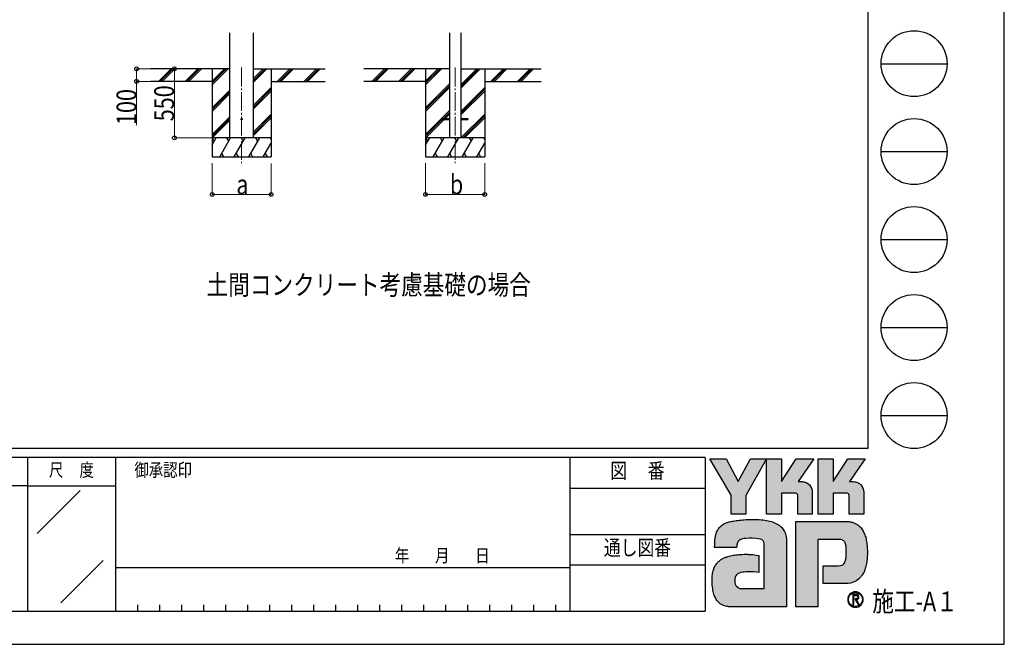
# Model space of a CAD drawing. Units: millimetres. Extents: x 0 to 29435, y 0 to 20790.
# Drawn here: x 21603 to 29435, y 0 to 4970 of the extents above; entities that cross this region are included whole.
import ezdxf
from ezdxf.enums import TextEntityAlignment as Align

# ---------------------------------------------------------------- set-up
doc = ezdxf.new("R2010")
doc.units = ezdxf.units.MM
doc.linetypes.add('YCENTER_1', pattern=[13, 10, -1, 1, -1])
for name, color, linetype, lineweight in [('USER1', 3, 'Continuous', 13), ('YKK_12', 2, 'Continuous', 13), ('YKK_13', 4, 'Continuous', 30), ('YKK_A1', 4, 'Continuous', 30), ('YKK_D', 6, 'Continuous', 13), ('YKK_ZWAK', 7, 'Continuous', 30)]:
    doc.layers.add(name, color=color, linetype=linetype, lineweight=lineweight)
doc.styles.add('text-b', font='extslim2.shx', dxfattribs={"width": 0.8, "bigfont": 'extfont2.shx'})

msp = doc.modelspace()

# ---------------------------------------------------------------- hatches: boundary and pattern name
at = {"layer": 'YKK_ZWAK', "linetype": 'ByBlock', "lineweight": -2}
h = msp.add_hatch(color=256, dxfattribs=at)
edge = h.paths.add_edge_path()
edge.add_arc((28250.94910273476, 356.4543489920574), 61.62614123377078, 44.93442000000285, 90.08535600000255)
edge.add_arc((28250.95597061996, 356.3360569453759), 61.74444374317847, 90.09156552177431, 179.923629932956)
edge.add_arc((28250.57966389267, 356.2690967755511), 61.36826368205735, 179.8606450800951, 225.1439939985764)
edge.add_arc((28250.87400220578, 356.2622768033556), 61.57140405173925, 224.9453553885787, 269.9844512830166)
edge.add_arc((28250.87022825069, 356.5662896311558), 61.87541596436207, 269.9880223087077, 314.9377721061914)
edge.add_arc((28251.28702298223, 356.166848368655), 61.2982649822482, 314.9257166602815, 360.2350799932708)
edge.add_arc((28251.43805775844, 356.6430039365006), 61.14712695202921, 359.7894949650353, 405.1328750314316)
edge.add_line((28294.57521720339, 399.9807081847345), (28294.57521336453, 399.9807060034584))
edge = h.paths.add_edge_path(flags=16)
edge.add_arc((28250.75269252112, 355.6896756766481), 54.61888236448476, 224.628219000001, 270.1097310000005, ccw=False)
edge.add_arc((28250.34532025549, 356.1846541093892), 54.68041513960407, 179.755127369646, 225.2972179378844, ccw=False)
edge.add_arc((28250.56909333369, 356.5350117092289), 54.90381277895899, 134.8007046283088, 180.1217460165476, ccw=False)
edge.add_arc((28250.72916732302, 356.8465381318049), 54.79657287640562, 89.86602478721397, 135.148996271344, ccw=False)
edge.add_arc((28250.96820569845, 356.4298833096548), 55.21318928358788, 45.03107645709707, 90.11509058956278, ccw=False)
edge.add_arc((28251.00506591402, 356.4121552207955), 55.19969526608388, 0.0064280881064178175, 45.071149570043985, ccw=False)
edge.add_arc((28250.76951667338, 356.5061426409835), 55.4353136806969, 270.09072013900766, 359.9092589945101, ccw=False)
edge.add_line((28250.857290979, 301.0708984496883), (28250.85729675145, 301.0708934794915))
edge = h.paths.add_edge_path(flags=0)
edge.add_arc((28259.02856410419, 376.2404716600486), 11.73492093996799, -1.6106014017748862, 42.86139266983258, ccw=False)
edge.add_line((28270.75884894778, 375.9106429843085), (28270.27142701295, 372.160604812613))
edge.add_line((28270.27142701295, 372.160604812613), (28268.92945696211, 369.204467065543))
edge.add_line((28268.92945696211, 369.204467065543), (28266.91471893184, 366.9520018340599))
edge.add_line((28266.91471893184, 366.9520018340599), (28264.41145150307, 365.3128727817037))
edge.add_line((28264.41145150307, 365.3128727817036), (28261.60151598476, 364.1955549360076))
edge.add_line((28261.60151598476, 364.1955549360076), (28258.66558504979, 363.508523324505))
edge.add_line((28258.66558504978, 363.508523324505), (28255.78789727911, 363.163818882748))
edge.add_line((28255.78789727911, 363.163818882748), (28253.15031398167, 363.0687280022634))
edge.add_line((28253.15031398167, 363.0687280022635), (28246.20511379826, 363.0687280022635))
edge.add_line((28246.20511379826, 363.0687280022635), (28249.71040138013, 357.1065297958688))
edge.add_line((28249.71040138013, 357.1065297958688), (28272.62611494095, 317.7460370912121))
edge.add_line((28272.62611494095, 317.7460370912121), (28281.79881899972, 317.7460370912121))
edge.add_line((28281.79881899972, 317.7460370912121), (28259.70207564706, 355.632621148355))
edge.add_line((28259.70207564706, 355.632621148355), (28261.77030229761, 356.0438892064514))
edge.add_line((28261.77030229761, 356.0438892064514), (28263.74343806767, 356.5657004131115))
edge.add_line((28263.74343806767, 356.5657004131115), (28265.61553977721, 357.1968661323291))
edge.add_line((28265.61553977721, 357.1968661323291), (28267.38304151822, 357.9373863641043))
edge.add_line((28267.38304151822, 357.9373863641042), (28269.03762283867, 358.7872611084365))
edge.add_line((28269.03762283866, 358.7872611084367), (28270.5769064665, 359.7464903653266))
edge.add_line((28270.5769064665, 359.7464903653266), (28271.99376058573, 360.8126968627626))
edge.add_line((28271.99376058573, 360.8126968627626), (28273.28105338029, 361.9870692367483))
edge.add_arc((28259.25924845615, 375.3507135267759), 19.37002844709296, 316.3767372757107, 361.6565045120804)
edge.add_line((28278.6211820311, 375.9106512733097), (28278.53601316308, 377.9611485221836))
edge.add_line((28278.53601316308, 377.9611485221836), (28278.27926778578, 379.9378502002605))
edge.add_line((28278.27926778578, 379.9378502002605), (28277.85611336762, 381.8349132659316))
edge.add_line((28277.85611336762, 381.8349132659316), (28277.2653612726, 383.6428286311484))
edge.add_line((28277.2653612726, 383.6428286311484), (28276.51176604476, 385.3568417518861))
edge.add_line((28276.51176604476, 385.3568417518861), (28275.59413904808, 386.967443540097))
edge.add_line((28275.59413904808, 386.967443540097), (28274.5172348266, 388.471068087762))
edge.add_line((28274.5172348266, 388.471068087762), (28273.28105338029, 389.8582063068337))
edge.add_line((28273.28105338029, 389.8582063068337), (28271.66094250403, 391.2905126941355))
edge.add_line((28271.66094250403, 391.2905126941355), (28269.86134759086, 392.538580500498))
edge.add_line((28269.86134759086, 392.538580500498), (28267.89177772882, 393.6024097259214))
edge.add_line((28267.89177772882, 393.6024097259214), (28265.76055336995, 394.4772458263811))
edge.add_line((28265.76055336995, 394.4772458263811), (28263.4748063303, 395.1619001658711))
edge.add_line((28263.4748063303, 395.1619001658711), (28261.0428570619, 395.6528068363738))
edge.add_line((28261.0428570619, 395.6528068363738), (28258.47302601681, 395.9499658378888))
edge.add_line((28258.47302601681, 395.9499658378888), (28255.77125637503, 396.049811262398))
edge.add_line((28255.77125637503, 396.049811262398), (28229.2444666278, 396.049811262398))
edge.add_line((28229.2444666278, 396.049811262398), (28229.2444666278, 318.0075370125455))
edge.add_line((28229.2444666278, 318.0075370125455), (28237.26181648868, 318.0075370125455))
edge.add_line((28237.26181648867, 318.0075370125455), (28237.26181648867, 388.0895159298171))
edge.add_line((28237.26181648867, 388.0895159298171), (28255.77125637503, 388.0895159298171))
edge.add_line((28255.77125637503, 388.0895159298171), (28257.68258307277, 388.026518221496))
edge.add_line((28257.68258307277, 388.026518221496), (28259.48098934994, 387.8399023685444))
edge.add_line((28259.48098934994, 387.8399023685444), (28261.16172066252, 387.5308570069691))
edge.add_line((28261.16172066252, 387.5308570069691), (28262.72002246645, 387.1017594087815))
edge.add_line((28262.72002246645, 387.1017594087815), (28264.15114021775, 386.554986845994))
edge.add_line((28264.15114021775, 386.554986845994), (28265.45031937237, 385.8917279546126))
edge.add_line((28265.45031937237, 385.8917279546126), (28266.61161675029, 385.1131713706441))
edge.add_line((28266.61161675029, 385.1131713706441), (28267.63027780748, 384.2228830021071))
edge = h.paths.add_edge_path()
edge.add_arc((27434.29106863138, 160.7918872388628), 833.0100989574905, 87.51793533789117, 91.66438817798303, ccw=False)
edge.add_arc((27445.11234572194, 392.7835262038843), 600.7679612636751, 81.92630775827178, 87.59083149003902, ccw=False)
edge.add_arc((27477.05610907053, 611.6943548788245), 379.5415524091629, 73.67137372319672, 82.0594330221652, ccw=False)
edge.add_arc((27524.44109007087, 770.2877868214085), 214.0247201972499, 60.60528288235503, 73.90849856205972, ccw=False)
edge.add_arc((27543.84041788101, 808.9742377915433), 170.809897021491, 52.173471518694726, 59.905419987328685, ccw=False)
edge.add_arc((27561.1899285985, 831.4326740552816), 142.4306594175294, 43.55041761169451, 52.145605771503426, ccw=False)
edge.add_arc((27570.74776741581, 840.6698517979105), 129.1391394534221, 34.48659260316282, 43.5018201335609, ccw=False)
edge.add_arc((27570.81446032724, 840.8667120024555), 128.9727624524705, 25.589150532184817, 34.43128324084961, ccw=False)
edge.add_arc((27559.33895392417, 835.4897792694062), 141.6451042082568, 17.430889992148195, 25.545905045019026, ccw=False)
edge.add_line((27694.47956867904, 877.9203082532355), (27699.44562600694, 857.8432200685781))
edge.add_line((27699.44562600694, 857.8432200685781), (27702.25912743328, 836.3503038070094))
edge.add_line((27702.25912743328, 836.3503038070094), (27703.1470385298, 813.4488538782601))
edge.add_line((27703.1470385298, 813.44885387826), (27703.1470385298, 297.5))
edge.add_line((27703.1470385298, 297.5), (27280.93283145351, 297.5000000000006))
edge.add_arc((27279.20448011309, 622.6594252747886), 325.1640186788606, 263.6848746649659, 270.30454692996716, ccw=False)
edge.add_arc((27264.30381025489, 489.9694736787795), 191.640331887632, 253.691018885623, 263.74909316651605, ccw=False)
edge.add_arc((27246.70338007061, 429.5160286276169), 128.6769805288632, 239.8785013092501, 253.6535482446689, ccw=False)
edge.add_arc((27237.09126450166, 412.0339267953459), 108.7328758048666, 223.6420534782413, 239.6366294170112, ccw=False)
edge.add_arc((27248.67442920174, 422.2229693298368), 124.1487407205544, 208.2977657543149, 223.355606159757, ccw=False)
edge.add_arc((27300.01500375542, 449.5470187740989), 182.3071887726854, 196.3102007627962, 208.2099283034402, ccw=False)
edge.add_arc((27417.9244291019, 484.3792824786924), 305.2537590604823, 187.8047148541562, 196.3697110093865, ccw=False)
edge.add_arc((27641.23939352845, 515.7896896419448), 530.7661190638396, 181.9094794174699, 187.8904176513079, ccw=False)
edge.add_arc((27450.96538035449, 512.7953534918556), 340.5144421277161, 174.5558801097798, 182.4727230497099, ccw=False)
edge.add_arc((27348.93648262981, 522.567219465584), 238.0186760391094, 164.9753667854606, 174.5673877291292, ccw=False)
edge.add_arc((27291.09968510648, 537.9883152326031), 178.1614112173496, 153.891777935297, 164.9434116692619, ccw=False)
edge.add_arc((27264.74825521219, 550.6590873899631), 148.9229229041931, 142.0468818398376, 153.8077060405064, ccw=False)
edge.add_arc((27259.66234326048, 554.3018928605522), 142.6724522426601, 130.6022050713186, 141.944269337734, ccw=False)
edge.add_arc((27268.06311017533, 544.2030121687241), 155.8073585859351, 120.6072426230107, 130.5308147201121, ccw=False)
edge.add_arc((27284.6532393757, 515.9931036568281), 188.5338837364491, 112.58837614452091, 120.5816154340441, ccw=False)
edge.add_arc((27306.97684115828, 462.3542452036217), 246.6326813467864, 106.6130308198974, 112.5902350136696, ccw=False)
edge.add_arc((27342.0844689947, 344.35214837235), 369.7465892487032, 99.87193010640078, 106.59824860692831, ccw=False)
edge.add_arc((27361.75330540467, 233.5462795464431), 482.2841065120342, 94.78469170294778, 99.9171141639502, ccw=False)
edge.add_arc((27371.32817400793, 123.3026661703062), 592.9422968005574, 90.80098592879739, 94.81811646898808, ccw=False)
edge.add_arc((27372.78404422316, 41.2107339686242), 675.0466297722629, 87.57779436069058, 90.82713927416393, ccw=False)
edge.add_line((27401.31345362288, 715.6542269064638), (27434.42615345989, 713.4691135005723))
edge.add_line((27434.42615345989, 713.4691135005723), (27460.45728199259, 710.5510121056964))
edge.add_line((27460.45728199259, 710.5510121056964), (27477.4856814154, 707.817149291759))
edge.add_line((27477.4856814154, 707.817149291759), (27483.58813867051, 706.1851520554396))
edge.add_line((27483.58813867051, 706.1851520554396), (27483.58813867051, 572.3459264091395))
edge.add_line((27483.58813867051, 572.3459264091395), (27464.22763540381, 574.3891917035558))
edge.add_line((27464.22763540381, 574.3891917035558), (27442.99503042757, 575.5386027214154))
edge.add_line((27442.99503042757, 575.5386027214154), (27421.26200969278, 575.9831525876816))
edge.add_line((27421.26200969278, 575.9831525876816), (27400.40263642244, 575.9165889713422))
edge.add_line((27400.40263642244, 575.9165889713422), (27381.78859656754, 575.531470905379))
edge.add_line((27381.78859656755, 575.5314709053789), (27366.7927647151, 575.0179801507612))
edge.add_line((27366.7927647151, 575.0179801507612), (27356.7880154521, 574.5686757404707))
edge.add_line((27356.78801545209, 574.5686757404706), (27353.14841200153, 574.3773053434948))
edge.add_line((27353.14841200155, 574.3773053434948), (27338.0170756444, 571.6125379934006))
edge.add_line((27338.0170756444, 571.6125379934006), (27324.96941820588, 567.2823370233256))
edge.add_line((27324.96941820588, 567.2823370233256), (27314.00781695801, 561.3569865331186))
edge.add_line((27314.00781695801, 561.3569865331186), (27305.13346053677, 553.8091478946405))
edge.add_line((27305.13346053677, 553.8091478946405), (27298.34397167015, 544.6102938437454))
edge.add_line((27298.34397167015, 544.6102938437457), (27293.64172763018, 533.7342743883007))
edge.add_line((27293.64172763018, 533.7342743883006), (27291.02553978084, 521.1513736281541))
edge.add_line((27291.02553978084, 521.1513736281541), (27290.49778539415, 506.834252935167))
edge.add_line((27290.49778539415, 506.834252935167), (27292.16781898267, 491.0895803989022))
edge.add_line((27292.16781898267, 491.0895803989022), (27295.51264070372, 478.0740161325498))
edge.add_line((27295.51264070372, 478.0740161325498), (27300.32423925624, 467.5391352108438))
edge.add_line((27300.32423925625, 467.5391352108438), (27306.39460333919, 459.2365127085178))
edge.add_line((27306.39460333919, 459.2365127085178), (27313.51215574348, 452.9177237003052))
edge.add_line((27313.51215574348, 452.9177237003052), (27321.46888516803, 448.3319659889273))
edge.add_line((27321.46888516803, 448.3319659889273), (27330.05559167582, 445.23319192113))
edge.add_line((27330.05559167582, 445.2331919211301), (27339.06188669373, 443.3705992996346))
edge.add_line((27339.06188669373, 443.3705992996346), (27524.91820123721, 443.3705992996346))
edge.add_line((27524.91820123721, 443.3705992996346), (27524.91820123721, 787.2418072166589))
edge.add_line((27524.91820123721, 787.2418072166589), (27524.97168985748, 794.0598233474165))
edge.add_line((27524.97168985748, 794.0598233474165), (27524.61628769166, 800.7245054333926))
edge.add_line((27524.61628769167, 800.7245054333926), (27523.74382886322, 807.1467057741323))
edge.add_line((27523.74382886322, 807.1467057741323), (27522.2473361316, 813.238465305187))
edge.add_line((27522.2473361316, 813.238465305187), (27520.01864362023, 818.914202234122))
edge.add_line((27520.01864362023, 818.914202234122), (27516.94958545259, 824.084768860481))
edge.add_line((27516.94958545259, 824.084768860481), (27512.9308071161, 828.6645833918287))
edge.add_line((27512.9308071161, 828.6645833918287), (27507.85652000623, 832.56449812771))
edge.add_line((27507.85652000623, 832.56449812771), (27496.95672783066, 836.8435877495242))
edge.add_line((27496.95672783067, 836.8435877495242), (27479.52894670982, 840.468927568006))
edge.add_line((27479.52894670982, 840.468927568006), (27457.29432158046, 843.1433585816401))
edge.add_line((27457.29432158046, 843.1433585816401), (27431.97518601539, 844.5709104249173))
edge.add_line((27431.97518601539, 844.5709104249173), (27405.29268495136, 844.4568013683356))
edge.add_line((27405.29268495137, 844.4568013683356), (27378.96915196107, 842.5062496823798))
edge.add_arc((27403.47991673302, 623.0222162955007), 220.8484061556218, 96.37207465332192, 102.7534079932569)
edge.add_arc((27380.46582588685, 722.2990088706483), 118.9415490814572, 102.4978957058443, 112.8463169705322)
edge.add_line((27334.2854992983, 831.9095445598454), (27326.15448830393, 827.3297451570236))
edge.add_line((27326.15448830393, 827.3297451570236), (27319.80598339557, 821.7372127485132))
edge.add_line((27319.80598339557, 821.7372127485132), (27315.00745983911, 815.208035167228))
edge.add_line((27315.00745983911, 815.208035167228), (27311.52237906933, 807.8170964815496))
edge.add_line((27311.52237906933, 807.8170964815496), (27309.11895706508, 799.6416580318721))
edge.add_line((27309.11895706508, 799.6416580318721), (27307.56303253315, 790.7577925225828))
edge.add_line((27307.56303253315, 790.7577925225828), (27306.61806690833, 781.2391953860582))
edge.add_line((27306.61806690833, 781.2391953860582), (27306.05227616945, 771.1643165986973))
edge.add_line((27306.05227616945, 771.1643165986972), (27131.10526288958, 770.7387849085281))
edge.add_line((27131.10526288958, 770.7387849085281), (27131.61518773618, 794.6660277105068))
edge.add_line((27131.61518773618, 794.6660277105065), (27132.58749198915, 821.5482196235464))
edge.add_arc((27449.81630409593, 803.3954078918028), 317.7477675837388, 171.5562215410652, 176.7249302595971, ccw=False)
edge.add_arc((27342.14375816638, 819.4661675274002), 208.8825518357192, 163.4838524863008, 171.5798233267276, ccw=False)
edge.add_arc((27288.11860599765, 835.4930546712052), 152.5302838204315, 152.2125045740734, 163.4864976584933, ccw=False)
edge.add_arc((27264.77810451159, 847.5625608061031), 126.2547828122069, 138.0385215069419, 152.1201504079557, ccw=False)
edge.add_arc((27264.75995868233, 846.9721099282631), 126.6368870896077, 122.60462867217839, 137.8343845030835, ccw=False)
edge.add_arc((27281.50356171547, 819.8893410255179), 158.4745077295742, 108.37420791968111, 122.4280899168763, ccw=False)
edge.add_arc((27308.02447377646, 725.5772515358462), 256.378913186981, 100.9315937394664, 107.3549899713762, ccw=False)
edge.add_arc((27394.6861203172, 305.138802058138), 685.6433934676047, 97.86054447666328, 101.37937906247248, ccw=False)
edge.add_arc((27435.37266090402, 22.46581574148422), 971.2261327377593, 94.9020122383061, 97.95760039022957, ccw=False)
edge.add_arc((27438.14360566452, -0.1590943076959093), 994.0054145084738, 91.61689723320723, 94.94970856324022, ccw=False)
edge = h.paths.add_edge_path()
edge.add_arc((28064.4184144908, 682.0907448342437), 276.4098487196137, 339.22498221091587, 347.3145741352372, ccw=False)
edge.add_arc((28193.75893389856, 632.0096848188784), 137.718538766426, 326.2325061058077, 339.6193101912123, ccw=False)
edge.add_arc((28141.44611279068, 670.9972403992919), 202.903792992813, 318.6736738685102, 325.2911172618525, ccw=False)
edge.add_arc((28161.79962712172, 653.1456152875472), 175.8308417190862, 311.5703269329227, 318.6624294560623, ccw=False)
edge.add_line((28278.47022065397, 521.5992071097573), (28262.32420667643, 509.0498704504613))
edge.add_line((28262.32420667643, 509.0498704504615), (28245.5050071907, 499.1841916001671))
edge.add_line((28245.5050071907, 499.1841916001671), (28228.14022377817, 491.8217801786345))
edge.add_line((28228.14022377817, 491.8217801786345), (28210.35347458349, 486.7843407849543))
edge.add_line((28210.35347458349, 486.7843407849543), (28192.27194365932, 483.8935780182171))
edge.add_line((28192.27194365932, 483.8935780182171), (28174.01924915026, 482.9688192055031))
edge.add_line((28174.01924915026, 482.9688192055031), (27994.25826004586, 482.9688192055031))
edge.add_line((27994.25826004586, 482.9688192055031), (27994.25826004586, 624.1799653613846))
edge.add_line((27994.25826004586, 624.1799653613846), (28095.62513864261, 624.1799653613846))
edge.add_line((28095.62513864261, 624.1799653613846), (28114.31525120189, 624.4402766467117))
edge.add_line((28114.3152512019, 624.4402766467117), (28130.74814398567, 626.0318602588254))
edge.add_line((28130.74814398567, 626.0318602588254), (28144.85131019756, 630.1683135599103))
edge.add_arc((28128.5162861495, 667.0013684092438), 40.29276535787587, 293.9167198020605, 314.0937636770703)
edge.add_arc((28123.02387560883, 671.8498533244352), 47.6001904726924, 314.7809858171797, 333.9292818603019)
edge.add_arc((28087.67222381301, 689.0152249050834), 86.8988126068113, 334.0067642612878, 347.3498910530277)
edge.add_arc((27991.23840190508, 711.3469365481798), 185.8835432855098, 347.1430841970991, 355.4000769567)
edge.add_arc((27780.20977252157, 729.4827364388804), 397.68856647503, 355.2339044354762, 360.2919344246406)
edge.add_line((28177.89317676453, 731.5090371800846), (28177.6743048689, 753.7888354621186))
edge.add_line((28177.6743048689, 753.7888354621186), (28176.61166427948, 773.8577657884282))
edge.add_line((28176.61166427948, 773.8577657884282), (28174.09769912666, 791.4816718502732))
edge.add_line((28174.09769912666, 791.4816718502732), (28169.52858231937, 806.4252037184611))
edge.add_arc((28124.99291556518, 787.8362160036154), 48.25946619579589, 22.65543833575849, 39.38165319252862)
edge.add_arc((28131.78311266995, 793.0279211787353), 39.71812275996859, 39.80779662169855, 59.7537818176739)
edge.add_arc((28126.94623403119, 783.9424477897919), 50.00478168094421, 60.2099075952312, 77.92418213913811)
edge.add_arc((28119.49568914672, 748.9629244067813), 85.7689686421015, 77.94572257653994, 90.63794058773097)
edge.add_line((28118.54074314151, 834.7265767313933), (27951.6789410368, 834.7266270227319))
edge.add_line((27951.6789410368, 834.7266270227319), (27951.6789410368, 297.5))
edge.add_line((27951.6789410368, 297.5), (27776.8056231893, 297.5))
edge.add_line((27776.8056231893, 297.5), (27776.8056231893, 977.2298205172003))
edge.add_line((27776.8056231893, 977.2298205172003), (28183.23355546925, 977.2298205171999))
edge.add_arc((28176.59153256496, 790.2541612458604), 187.0935959037965, 78.73197638228368, 87.96551099663088, ccw=False)
edge.add_arc((28182.07781708228, 818.3079612349572), 158.5085834800923, 69.0303397675134, 78.69541395760581, ccw=False)
edge.add_arc((28187.19222456055, 831.9462946965648), 143.9432432665812, 59.39483710465089, 68.98849810507397, ccw=False)
edge.add_arc((28189.55627931585, 836.1014434540555), 139.1633609957651, 50.30120407773393, 59.36159834971329, ccw=False)
edge.add_arc((28188.69488631081, 835.1240761893199), 140.4655815245549, 42.05209438652213, 50.28551138205171, ccw=False)
edge.add_line((28292.99565595411, 929.2087669994897), (28304.40192129094, 914.8145438390129))
edge.add_line((28304.40192129094, 914.8145438390129), (28312.9458369025, 900.8682775799163))
edge.add_line((28312.9458369025, 900.8682775799163), (28318.90684647289, 888.2473404675673))
edge.add_arc((28119.32274370467, 795.1591442764303), 220.2253989618722, 14.762666767432506, 25.004857483356773, ccw=False)
edge.add_arc((27984.25646624808, 758.3465847937662), 360.2154416786788, 7.913901303101682, 14.95041339176612, ccw=False)
edge.add_arc((27849.34751846614, 738.730240466387), 496.541137460889, 2.5437612488565833, 8.012513468652287, ccw=False)
edge.add_arc((27772.01957279648, 734.6633075748967), 573.9737324148257, -2.235807907604226, 2.606741948428123, ccw=False)
edge.add_arc((27794.09363344909, 733.2437226731968), 551.8613762372152, 352.8936963416039, 357.82205712252266, ccw=False)
edge.add_arc((27909.52394786268, 718.225495139936), 435.4602898225586, 347.15165836895227, 352.9756549716377, ccw=False)
edge = h.paths.add_edge_path()
edge.add_arc((27824.35577822765, 1206.838085904911), 87.42118200804819, 78.2679820538109, 90.11215451062168, ccw=False)
edge.add_arc((27825.60882669414, 1213.201137274516), 80.936298751615, 66.19963222081822, 78.22058292401289, ccw=False)
edge.add_line((27858.2707647048, 1287.254376643216), (27872.42188078875, 1279.17174360349))
edge.add_line((27872.42188078875, 1279.17174360349), (27884.40452036584, 1268.63210813776))
edge.add_line((27884.40452036584, 1268.63210813776), (27894.03841519495, 1256.084866457795))
edge.add_line((27894.03841519495, 1256.084866457795), (27901.14408123917, 1241.976945701874))
edge.add_line((27901.14408123917, 1241.976945701874), (27905.53846855358, 1226.758838916293))
edge.add_line((27905.53846855358, 1226.758838916293), (27907.04447037324, 1210.877473239332))
edge.add_line((27907.04447037324, 1210.877473239332), (27907.04447037324, 1035.236296531929))
edge.add_line((27907.04447037324, 1035.236296531929), (27791.43654378789, 1035.236296531929))
edge.add_line((27791.4365437879, 1035.236296531929), (27791.43654378789, 1185.066242367748))
edge.add_arc((27775.03497143788, 1185.473340691815), 16.40662380254073, 358.5781712163345, 452.1682981404213)
edge.add_line((27774.41422831536, 1201.868217409069), (27663.19341645813, 1201.868800949406))
edge.add_line((27663.19341645813, 1201.868800949406), (27663.19341645813, 1035.661828222099))
edge.add_line((27663.19341645813, 1035.661828222099), (27544.69948165005, 1035.661828222099))
edge.add_line((27544.69948165005, 1035.661828222099), (27544.69948165005, 1477))
edge.add_line((27544.69948165005, 1477), (27663.19341645812, 1477))
edge.add_line((27663.19341645813, 1477), (27663.19341645813, 1296.45332249559))
edge.add_line((27663.19341645813, 1296.45332249559), (27779.74155412428, 1477))
edge.add_line((27779.74155412428, 1477), (27918.93558497788, 1477))
edge.add_line((27918.93558497788, 1477), (27794.05748618126, 1294.259100428404))
edge.add_line((27794.05748618125, 1294.259100428404), (27798.48396666782, 1294.259100428404))
edge.add_line((27798.48396666782, 1294.259100428404), (27803.36807201672, 1294.259100428404))
edge.add_line((27803.36807201672, 1294.259100428404), (27808.38411596229, 1294.259100428404))
edge.add_line((27808.38411596229, 1294.259100428404), (27813.2123554189, 1294.259100428404))
edge.add_line((27813.2123554189, 1294.259100428404), (27817.52829275691, 1294.259100428404))
edge.add_line((27817.52829275691, 1294.259100428404), (27821.01099625466, 1294.259100428404))
edge.add_line((27821.01099625466, 1294.259100428404), (27823.33715691852, 1294.259100428404))
edge.add_line((27823.33715691852, 1294.259100428404), (27824.18465439082, 1294.259100428404))
h.paths.add_polyline_path([(27093.56932645424, 1477), (27222.40914905905, 1477), (27319.14985632022, 1294.651350310403), (27415.6361954761, 1477), (27544.56754305338, 1477), (27379.35070411911, 1183.034863433393), (27379.35070411911, 1035.531078261432), (27261.83977128806, 1035.531078261432), (27261.83977128806, 1186.998964513602)])
edge = h.paths.add_edge_path()
edge.add_arc((28233.72587981835, 1206.682047834816), 87.57720892582597, 78.2785069830033, 90.10825959996419, ccw=False)
edge.add_arc((28234.93313337868, 1212.823728852414), 81.31836975966795, 66.2482987955566, 78.2322632326792, ccw=False)
edge.add_line((28267.68604760546, 1287.254393702484), (28281.87845761213, 1279.17174360349))
edge.add_line((28281.87845761212, 1279.17174360349), (28293.90983126545, 1268.63210813776))
edge.add_line((28293.90983126545, 1268.63210813776), (28303.5912715348, 1256.084866457795))
edge.add_line((28303.5912715348, 1256.084866457795), (28310.73853983924, 1241.976945701874))
edge.add_line((28310.73853983924, 1241.976945701874), (28315.1638316898, 1226.758838916293))
edge.add_line((28315.1638316898, 1226.758838916293), (28316.67934259753, 1210.877473239332))
edge.add_line((28316.67934259753, 1210.877473239332), (28316.67934259753, 1035.531078261432))
edge.add_line((28316.67934259753, 1035.531078261432), (28200.80872745484, 1035.531078261432))
edge.add_line((28200.80872745484, 1035.531078261432), (28200.80872745483, 1185.066242367748))
edge.add_arc((28184.48388233278, 1185.550921771706), 16.33203852504529, 358.2994062850051, 452.4345457850627)
edge.add_line((28183.79012910378, 1201.868219000132), (28072.69397281372, 1201.868800949406))
edge.add_line((28072.69397281372, 1201.868800949406), (28072.69397281372, 1035.531078261431))
edge.add_line((28072.69397281372, 1035.531078261432), (27954.13585166132, 1035.531078261432))
edge.add_line((27954.13585166132, 1035.531078261432), (27954.13585166132, 1477.000000000001))
edge.add_line((27954.13585166132, 1477), (28072.69397281372, 1477))
edge.add_line((28072.69397281372, 1477), (28072.69397281372, 1296.45332249559))
edge.add_line((28072.69397281372, 1296.45332249559), (28189.11373779122, 1477))
edge.add_line((28189.11373779122, 1477), (28328.30895728082, 1477))
edge.add_line((28328.30895728082, 1477), (28203.4296698482, 1294.259100428404))
edge.add_line((28203.4296698482, 1294.259100428404), (28207.903695775, 1294.259100428404))
edge.add_line((28207.903695775, 1294.259100428404), (28212.80919657201, 1294.259100428404))
edge.add_line((28212.80919657201, 1294.259100428404), (28217.82880642561, 1294.259100428404))
edge.add_line((28217.82880642561, 1294.259100428404), (28222.64753679417, 1294.259100428404))
edge.add_line((28222.64753679417, 1294.259100428404), (28226.94564459208, 1294.259100428404))
edge.add_line((28226.94564459208, 1294.259100428404), (28230.40932991373, 1294.259100428404))
edge.add_line((28230.40932991373, 1294.259100428404), (28232.72003830952, 1294.259100428404))
edge.add_line((28232.72003830952, 1294.259100428404), (28233.56040396578, 1294.259100428404))

# ---------------------------------------------------------------- linework, layer by layer
at = {"layer": 'YKK_12', "linetype": 'YCENTER_1', "ltscale": 15}
for p, q in [((23368.36494451, 4588.62334887), (23368.36494451, 3829.41505203)), ((25066.8240065, 4588.62334887), (25066.8240065, 3829.41505203))]:
    msp.add_line(p, q, dxfattribs=at)
at = {"layer": 'YKK_13', "ltscale": 20}
for p, q in [((24966.8240065, 4183.91457901), (24966.8240065, 4174.91457901)), ((24966.8240065, 4183.91457901), (25021.6240065, 4183.91457901)), ((24966.8240065, 4174.91457901), (25021.6240065, 4174.91457901)), ((25112.0240065, 4183.91457901), (25166.8240065, 4183.91457901)), ((25112.0240065, 4174.91457901), (25166.8240065, 4174.91457901)), ((25166.8240065, 4183.91457901), (25166.8240065, 4174.91457901))]:
    msp.add_line(p, q, dxfattribs=at)
msp.add_circle((23368.36494451, 4179.41458037), 5, dxfattribs=at)
at = {"layer": 'YKK_A1', "ltscale": 20}
for p, q in [((23274.61494769, 4029.41458037), (23274.61492993, 4864.76560632)), ((23462.11494769, 4029.41458037), (23462.11493002, 4864.76560632)), ((25021.6240065, 4864.76560632), (25021.6240065, 4029.41457901)), ((25112.0240065, 4864.76560632), (25112.0240065, 4029.41457901))]:
    msp.add_line(p, q, dxfattribs=at)
at = {"layer": 'YKK_A1'}
for p, q in [((23274.614936, 4579.414587), (22642.41422264, 4579.41457901)), ((22709.10061931, 4480.81810486), (22807.69816334, 4579.41458363)), ((22721.83927536, 4479.41457927), (22821.84034621, 4579.41458363)), ((22735.98174382, 4479.41457945), (22835.98261436, 4579.41458363)), ((22921.23279072, 4480.81810218), (23019.83033474, 4579.41458095)), ((22933.97145213, 4479.41458195), (23033.97251762, 4579.41458095)), ((22948.11392059, 4479.41458213), (23048.11478576, 4579.41458095)), ((23133.36494451, 4579.41457901), (23133.36494451, 3879.41505203)), ((23133.36494451, 4452.5336832), (23260.24693955, 4579.41457901)), ((23133.36494451, 4466.67605446), (23246.10467141, 4579.41457901)), ((23133.36494451, 4480.81810024), (23231.96248853, 4579.41457901)), ((23462.11493605, 4579.414587), (24033.98461837, 4579.41457977)), ((23462.11493831, 4472.9156745), (23568.61476683, 4579.41458037)), ((23462.11493801, 4487.05821694), (23554.47228641, 4579.41458037)), ((23462.11493771, 4501.20027436), (23540.33008876, 4579.41458037)), ((23603.36494451, 4579.41457901), (23603.36494451, 3879.41505203)), ((23652.4614137, 4479.41458459), (23752.46249285, 4579.41458333)), ((23666.60361032, 4479.41458441), (23766.60467555, 4579.41458315)), ((23680.74607843, 4479.41458424), (23780.74694352, 4579.41458297)), ((23864.5940392, 4479.41458191), (23964.59511835, 4579.41458065)), ((23878.73620628, 4479.41458173), (23978.73727151, 4579.41458047)), ((23892.87824983, 4479.41458155), (23992.87911492, 4579.41458029)), ((25021.6240065, 4579.41458761), (24340.87328463, 4579.41457901)), ((24407.5596637, 4480.8181056), (24506.15720772, 4579.41458437)), ((24420.29831974, 4479.41458001), (24520.2993906, 4579.41458437)), ((24434.4407882, 4479.41458019), (24534.44165874, 4579.41458437)), ((24619.6918351, 4480.81810292), (24718.28937912, 4579.41458169)), ((24632.43049651, 4479.41458269), (24732.431562, 4579.41458169)), ((24646.57296497, 4479.41458287), (24746.57383014, 4579.41458169)), ((24831.8240065, 4579.41457901), (24831.8240065, 3879.41505203)), ((24831.8240065, 4452.5336832), (24958.70600155, 4579.41457901)), ((24831.8240065, 4466.67605446), (24944.5637334, 4579.41457901)), ((24831.8240065, 4480.81810024), (24930.42155052, 4579.41457901)), ((25112.0240065, 4579.41458761), (25750.03012411, 4579.41457955)), ((25112.0240065, 4424.36610132), (25267.07382882, 4579.41458037)), ((25112.0240065, 4438.50874122), (25252.9313484, 4579.41458037)), ((25112.0240065, 4452.6508057), (25238.78915075, 4579.41458037)), ((25301.8240065, 4579.41457901), (25301.8240065, 3879.41505203)), ((25350.92047569, 4479.41458459), (25450.92155485, 4579.41458333)), ((25365.06267232, 4479.41458441), (25465.06373755, 4579.41458315)), ((25379.20514042, 4479.41458424), (25479.20600551, 4579.41458297)), ((25563.05310119, 4479.41458191), (25663.05418035, 4579.41458065)), ((25577.19526828, 4479.41458173), (25677.19633351, 4579.41458047)), ((25591.33731182, 4479.41458155), (25691.33817691, 4579.41458029)), ((23133.36496212, 4479.41458447), (22642.41424025, 4479.41457826)), ((23603.36494451, 4479.41458521), (24033.98461837, 4479.41457977)), ((24831.8240065, 4479.41458521), (24340.87328463, 4479.41457901)), ((25301.8240065, 4479.41458521), (25750.03012411, 4479.41457955)), ((23133.36494451, 4268.68776396), (23274.6149396, 4409.93623297)), ((23133.36494451, 4254.54571817), (23274.6149399, 4395.79420716)), ((23462.1149422, 4289.07016961), (23603.36494451, 4430.31864585)), ((23462.1149425, 4274.92809742), (23603.36494451, 4416.17659303)), ((23462.1149428, 4260.78534271), (23603.36494451, 4402.03412071)), ((24831.8240065, 4268.68776396), (25021.6240065, 4458.48571334)), ((24831.8240065, 4254.54571817), (25021.6240065, 4444.34369399)), ((24831.8240065, 4240.40334692), (25021.6240065, 4430.20170259)), ((25112.0240065, 4240.52069646), (25301.8240065, 4430.31864585)), ((25112.0240065, 4226.37861721), (25301.8240065, 4416.17659303)), ((25112.0240065, 4212.23576504), (25301.8240065, 4402.03412071)), ((23133.36494451, 4240.40334692), (23274.6149402, 4381.6521189)), ((24831.8240065, 4056.55626432), (25021.6240065, 4246.35474763)), ((24973.32559789, 4183.91457901), (25021.6240065, 4232.21262931)), ((23133.36494451, 4056.55626432), (23274.61494411, 4197.80513519)), ((23133.36494451, 4042.41403737), (23274.61494441, 4183.66298939)), ((23134.50877204, 4029.41457901), (23274.61494471, 4169.52026671)), ((23462.11494668, 4076.93983782), (23603.36494451, 4218.18830956)), ((23462.11494698, 4062.79776563), (23603.36494451, 4204.04625675)), ((23462.11494728, 4048.65501091), (23603.36494451, 4189.90378442)), ((24831.8240065, 4042.41403737), (24966.8240065, 4177.41303585)), ((24832.96783404, 4029.41457901), (24978.46833767, 4174.91457901)), ((24987.46836883, 4183.91457901), (25021.6240065, 4218.07009845)), ((25113.0482364, 4029.41457901), (25301.8240065, 4218.18830956)), ((25127.19046633, 4029.41457901), (25301.8240065, 4204.04625675)), ((25141.33341068, 4029.41457901), (25301.8240065, 4189.90378442)), ((23133.36494451, 3973.24657446), (23165.79403215, 4029.41506729)), ((23194.66125742, 3879.41554031), (23281.26404063, 4029.41506729)), ((23310.13147227, 3879.41554031), (23396.73425547, 4029.41506729)), ((23425.60119883, 3879.41505203), (23512.20398203, 4029.41457901)), ((24831.8240065, 3973.24657446), (24864.25309415, 4029.41506729)), ((24893.12031942, 3879.41554031), (24979.72310262, 4029.41506729)), ((25008.59053426, 3879.41554031), (25095.19331746, 4029.41506729)), ((25124.06026082, 3879.41505203), (25210.66304403, 4029.41457901)), ((23541.07141367, 3879.41505203), (23603.36494451, 3987.30996965)), ((25239.53047567, 3879.41505203), (25301.8240065, 3987.30996965)), ((23133.36494451, 3879.41505203), (23603.36494451, 3879.41505203)), ((23209.66028086, 3905.3947731), (23224.6593043, 3879.41554031)), ((23325.13025156, 3905.39419326), (23340.12903086, 3879.41554031)), ((23440.60095469, 3905.39558181), (23455.60071055, 3879.41505203)), ((23556.07043711, 3905.39428482), (23571.06946055, 3879.41505203)), ((24831.8240065, 3879.41505203), (25301.8240065, 3879.41505203)), ((24908.11934285, 3905.3947731), (24923.11836629, 3879.41554031)), ((25023.58931356, 3905.39419326), (25038.58809285, 3879.41554031)), ((25139.06001668, 3905.39558181), (25154.05977254, 3879.41505203)), ((25254.5294991, 3905.39428482), (25269.52852254, 3879.41505203))]:
    msp.add_line(p, q, dxfattribs=at)
at = {"layer": 'YKK_A1', "ltscale": 0.5}
for p, q in [((23603.36494451, 4029.41457901), (23133.36494451, 4029.41457901)), ((23150.79256731, 4003.43194351), (23135.79085832, 4029.41457901)), ((23266.26355234, 4003.43394241), (23251.26306406, 4029.41555557)), ((23381.73279063, 4003.43194351), (23366.73108164, 4029.41457901)), ((23497.20324961, 4003.43272171), (23482.20202891, 4029.41506729)), ((23603.36494451, 4019.55670978), (23597.67322031, 4029.41506729)), ((25301.8240065, 4029.41457901), (24831.8240065, 4029.41457901)), ((24849.2516293, 4003.43194351), (24834.24992032, 4029.41457901)), ((24964.72261434, 4003.43394241), (24949.72212606, 4029.41555557)), ((25080.19185262, 4003.43194351), (25065.19014364, 4029.41457901)), ((25195.6623116, 4003.43272171), (25180.6610909, 4029.41506729)), ((25301.8240065, 4019.55670978), (25296.13228231, 4029.41506729))]:
    msp.add_line(p, q, dxfattribs=at)
at = {"layer": 'YKK_D'}
for p, q in [((22708.02798285, 4579.41457985), (22532.36496212, 4579.41457985)), ((22533.36496212, 4579.41457985), (22533.36496212, 4479.41457987)), ((22867.307012, 4579.41458265), (22832.36494451, 4579.41458265)), ((22833.36494451, 4579.41458265), (22833.36494451, 4029.41457901)), ((22708.02798285, 4479.41457987), (22532.36496212, 4479.41457987)), ((22533.36496212, 4479.41457987), (22533.36496212, 4129.6479132)), ((23132.36494451, 4029.41457901), (22832.36494451, 4029.41457901)), ((23133.36494451, 3829.41505339), (23133.36494451, 3578.41554031)), ((23603.36494451, 3825.3487303), (23603.36494451, 3578.41554031)), ((24831.8240065, 3829.41505339), (24831.8240065, 3578.41554031)), ((25301.8240065, 3829.41505339), (25301.8240065, 3578.41554031)), ((23133.36494451, 3579.41554031), (23603.36494451, 3579.41554031)), ((24831.8240065, 3579.41554031), (25301.8240065, 3579.41554031))]:
    msp.add_line(p, q, dxfattribs=at)
at = {"layer": 'YKK_D', "linetype": 'ByBlock', "lineweight": -2}
for centre in [(22533.36496212, 4579.41457985), (22833.36494451, 4579.41458265), (22533.36496212, 4479.41457987), (22833.36494451, 4029.41457901), (23133.36494451, 3579.41554031), (23603.36494451, 3579.41554031), (24831.8240065, 3579.41554031), (25301.8240065, 3579.41554031)]:
    msp.add_circle(centre, 14.875, dxfattribs=at)
at = {"layer": 'YKK_ZWAK'}
for p, q in [((29435, 0), (29435, 20790)), ((28350.06932645, 20107.5), (28350.06932645, 1557.5)), ((28455.06932645, 4620), (28980.06932645, 4620)), ((28455.06932645, 3920), (28980.06932645, 3920)), ((28455.06932645, 3220), (28980.06932645, 3220)), ((28455.06932645, 2520), (28980.06932645, 2520)), ((28455.06932645, 1820), (28980.06932645, 1820)), ((28350.06932645, 1557.5), (1050.06932645, 1557.5)), ((21665.06932645, 1487.5), (19250.06932645, 1487.5)), ((21665.06932645, 1487.5), (21665.06932645, 262.5)), ((22365.06932645, 1487.5), (21665.06932645, 1487.5)), ((25978.81932645, 1487.5), (22365.06932645, 1487.5)), ((22365.06932645, 1487.5), (22365.06932645, 262.5)), ((25978.81932645, 1487.5), (25978.81932645, 262.5)), ((27055.06932645, 1487.5), (25978.81932645, 1487.5)), ((27055.06932645, 1487.5), (27055.06932645, 262.5)), ((21665.06932645, 1260), (19250.06932645, 1260)), ((21665.06932645, 1260), (22365.06932645, 1260)), ((21742.36598931, 880.98078619), (22085.130493, 1223.74528988)), ((25978.81932645, 1242.5), (27055.06932645, 1242.5)), ((25978.81932645, 875), (27055.06932645, 875)), ((21929.85113436, 329.04041388), (22266.62181176, 665.81109129)), ((27055.06932645, 630), (25978.81932645, 630)), ((22365.06932645, 612.5), (25978.81932645, 612.5)), ((22540.06932645, 315), (22540.06932645, 262.5)), ((22715.06932645, 315), (22715.06932645, 262.5)), ((22890.06932645, 315), (22890.06932645, 262.5)), ((23065.06932645, 315), (23065.06932645, 262.5)), ((23240.06932645, 315), (23240.06932645, 262.5)), ((23415.06932645, 315), (23415.06932645, 262.5)), ((23590.06932645, 315), (23590.06932645, 262.5)), ((23765.06932645, 315), (23765.06932645, 262.5)), ((23940.06932645, 315), (23940.06932645, 262.5)), ((24115.06932645, 315), (24115.06932645, 262.5)), ((24290.06932645, 315), (24290.06932645, 262.5)), ((24465.06932645, 315), (24465.06932645, 262.5)), ((24640.06932645, 315), (24640.06932645, 262.5)), ((24815.06932645, 315), (24815.06932645, 262.5)), ((24990.06932645, 315), (24990.06932645, 262.5)), ((25165.06932645, 315), (25165.06932645, 262.5)), ((25340.06932645, 315), (25340.06932645, 262.5)), ((25515.06932645, 315), (25515.06932645, 262.5)), ((25690.06932645, 315), (25690.06932645, 262.5)), ((25865.06932645, 315), (25865.06932645, 262.5)), ((19250.06932645, 262.5), (21665.06932645, 262.5)), ((21665.06932645, 262.5), (22365.06932645, 262.5)), ((22365.06932645, 262.5), (25978.81932645, 262.5)), ((25978.81932645, 262.5), (27055.06932645, 262.5)), ((0, 0), (29435, 0))]:
    msp.add_line(p, q, dxfattribs=at)
at = {"layer": 'YKK_ZWAK', "linetype": 'ByBlock', "lineweight": -2}
msp.add_lwpolyline([(27093.56932645, 1477), (27222.40914906, 1477), (27319.14985632, 1294.65135031), (27415.63619548, 1477), (27544.56754305, 1477), (27379.35070412, 1183.03486343), (27379.35070412, 1035.53107826), (27261.83977129, 1035.53107826), (27261.83977129, 1186.99896451)], close=True, dxfattribs=at)
for points in [[(27824.18465439, 1294.25910043, -0.05172601), (27842.13151807, 1292.43298141, -0.05249945), (27858.2707647, 1287.25437664), (27872.42188079, 1279.1717436), (27884.40452037, 1268.63210814), (27894.03841519, 1256.08486646), (27901.14408124, 1241.9769457), (27905.53846855, 1226.75883892), (27907.04447037, 1210.87747324), (27907.04447037, 1035.23629653), (27791.43654379, 1035.23629653), (27791.43654379, 1185.06624237, 0.4326875), (27774.41422832, 1201.86821741), (27663.19341646, 1201.86880095), (27663.19341646, 1035.66182822), (27544.69948165, 1035.66182822), (27544.69948165, 1477), (27663.19341646, 1477), (27663.19341646, 1296.4533225), (27779.74155412, 1477), (27918.93558498, 1477), (27794.05748618, 1294.25910043), (27798.48396667, 1294.25910043), (27803.36807202, 1294.25910043), (27808.38411596, 1294.25910043), (27813.21235542, 1294.25910043), (27817.52829276, 1294.25910043), (27821.01099625, 1294.25910043), (27823.33715692, 1294.25910043)], [(28233.56040397, 1294.25910043, -0.05166292), (28251.51759363, 1292.43298044, -0.05233762), (28267.68604761, 1287.2543937), (28281.87845761, 1279.1717436), (28293.90983127, 1268.63210814), (28303.59127153, 1256.08486646), (28310.73853984, 1241.9769457), (28315.16383169, 1226.75883892), (28316.6793426, 1210.87747324), (28316.6793426, 1035.53107826), (28200.80872745, 1035.53107826), (28200.80872745, 1185.06624237, 0.43551369), (28183.7901291, 1201.868219), (28072.69397281, 1201.86880095), (28072.69397281, 1035.53107826), (27954.13585166, 1035.53107826), (27954.13585166, 1477), (28072.69397281, 1477), (28072.69397281, 1296.4533225), (28189.11373779, 1477), (28328.30895728, 1477), (28203.42966985, 1294.25910043), (28207.90369578, 1294.25910043), (28212.80919657, 1294.25910043), (28217.82880643, 1294.25910043), (28222.64753679, 1294.25910043), (28226.94564459, 1294.25910043), (28230.40932991, 1294.25910043), (28232.72003831, 1294.25910043)], [(27410.09631662, 993.45054416, -0.01809429), (27470.36594749, 993.02047848, -0.02472118), (27529.48818779, 987.59682511, -0.03661616), (27583.76277976, 975.92707778, -0.05811151), (27629.48943572, 956.75876562, -0.0337498), (27648.59348803, 943.8920469, -0.03752118), (27664.41916551, 929.56634508, -0.03935665), (27677.19182752, 913.79015956, -0.03860024), (27687.1368429, 896.57197896, -0.03542324), (27694.47956868, 877.92030825), (27699.44562601, 857.84322007), (27702.25912743, 836.35030381), (27703.14703853, 813.44885388), (27703.14703853, 297.5), (27280.93283145, 297.5, -0.0288918), (27243.43751112, 299.46851734, -0.04391483), (27210.48791748, 306.04050236, -0.06017746), (27182.12872553, 318.21517818, -0.06990303), (27158.405033, 336.99183692, -0.06579693), (27139.36197947, 363.36977777, -0.05196907), (27125.04471169, 398.34830811, -0.03738925), (27115.49833661, 442.92670713, -0.02610269), (27110.76799995, 498.10427912, -0.03455749), (27111.98692991, 545.10162892, -0.04187754), (27119.0546029, 584.26982489, -0.04825926), (27131.11707427, 616.39145723, -0.05136137), (27147.32040833, 642.24914004, -0.04952953), (27166.81062085, 662.62541881, -0.04332683), (27188.73375989, 678.30292706, -0.03489123), (27212.2358628, 690.06420662, -0.02608639), (27236.46300082, 698.69188044, -0.02935753), (27278.69272416, 708.62406185, -0.02239816), (27321.52521778, 714.14971312, -0.01752983), (27363.03920455, 716.18702279, -0.01417889), (27401.31345362, 715.65422691), (27434.42615346, 713.4691135), (27460.45728199, 710.55101211), (27477.48568142, 707.81714929), (27483.58813867, 706.18515206), (27483.58813867, 572.34592641), (27464.2276354, 574.3891917), (27442.99503043, 575.53860272), (27421.26200969, 575.98315259), (27400.40263642, 575.91658897), (27381.78859657, 575.53147091), (27366.79276472, 575.01798015), (27356.78801545, 574.56867574), (27353.148412, 574.37730534), (27338.01707564, 571.61253799), (27324.96941821, 567.28233702), (27314.00781696, 561.35698653), (27305.13346054, 553.80914789), (27298.34397167, 544.61029384), (27293.64172763, 533.73427439), (27291.02553978, 521.15137363), (27290.49778539, 506.83425294), (27292.16781898, 491.0895804), (27295.5126407, 478.07401613), (27300.32423926, 467.53913521), (27306.39460334, 459.23651271), (27313.51215574, 452.9177237), (27321.46888517, 448.33196599), (27330.05559168, 445.23319192), (27339.06188669, 443.3705993), (27524.91820124, 443.3705993), (27524.91820124, 787.24180722), (27524.97168986, 794.05982335), (27524.61628769, 800.72450543), (27523.74382886, 807.14670577), (27522.24733613, 813.23846531), (27520.01864362, 818.91420223), (27516.94958545, 824.08476886), (27512.93080712, 828.66458339), (27507.85652001, 832.56449813), (27496.95672783, 836.84358775), (27479.52894671, 840.46892757), (27457.29432158, 843.14335858), (27431.97518602, 844.57091042), (27405.29268495, 844.45680137), (27378.96915196, 842.50624968, 0.02785102), (27354.72642774, 838.42211373, 0.04518422), (27334.2854993, 831.90954456), (27326.1544883, 827.32974516), (27319.8059834, 821.73721275), (27315.00745984, 815.20803517), (27311.52237907, 807.81709648), (27309.11895707, 799.64165803), (27307.56303253, 790.75779252), (27306.61806691, 781.23919539), (27306.05227617, 771.1643166), (27131.10526289, 770.73878491), (27131.61518774, 794.66602771), (27132.58749199, 821.54821962, -0.02255657), (27135.51278716, 850.05313018, -0.03534004), (27141.87977279, 878.8484597, -0.04923179), (27153.1776964, 906.60169267, -0.06152013), (27170.89573836, 931.98039961, -0.06655033), (27196.52308518, 953.6521468, -0.06139861), (27231.5489323, 970.28450252, -0.02803469), (27259.40557639, 977.30398818, -0.01535502), (27300.91587045, 984.33980563, -0.01333331), (27352.37952805, 990.1394905, -0.01454316)], [(28334.08121874, 621.39168001, -0.03531217), (28322.85621147, 584.04835827, -0.05847747), (28308.24434739, 555.4624052, -0.02888207), (28293.81890713, 537.01037255, -0.03095502), (28278.47022065, 521.59920711), (28262.32420668, 509.04987045), (28245.50500719, 499.1841916), (28228.14022378, 491.82178018), (28210.35347458, 486.78434078), (28192.27194366, 483.89357802), (28174.01924915, 482.96881921), (27994.25826005, 482.96881921), (27994.25826005, 624.17996536), (28095.62513864, 624.17996536), (28114.3152512, 624.44027665), (28130.74814399, 626.03186026), (28144.8513102, 630.16831356, 0.08826713), (28156.55338756, 638.06302214, 0.08374516), (28165.78085599, 650.9305139, 0.05828624), (28172.46162058, 669.98467505, 0.03604352), (28176.52321173, 696.43952519, 0.0220734), (28177.89317676, 731.50903718), (28177.67430487, 753.78883546), (28176.61166428, 773.85776579), (28174.09769913, 791.48167185), (28169.52858232, 806.42520372, 0.07311173), (28162.29443208, 818.45602892, 0.08725118), (28151.78980466, 827.33916644, 0.07744739), (28137.40752754, 832.8407047, 0.05543693), (28118.54074314, 834.72657673), (27951.67894104, 834.72662702), (27951.67894104, 297.5), (27776.80562319, 297.5), (27776.80562319, 977.22982052), (28183.23355547, 977.22982052, -0.04031071), (28213.14940407, 973.74131518, -0.04219686), (28238.80384522, 966.31853102, -0.04188471), (28260.47646099, 955.83769057, -0.03955404), (28278.44710554, 943.17553956, -0.03594052), (28292.99565595, 929.208767), (28304.40192129, 914.81454384), (28312.9458369, 900.86827758), (28318.90684647, 888.24734047, -0.04471976), (28332.27842048, 851.27604083, -0.03071223), (28341.04124733, 807.94279849, -0.02386646), (28345.39937157, 760.76794051, -0.02113275), (28345.55635634, 712.27126824, -0.02150735), (28341.71579453, 664.97259203, -0.02541745)], [(28294.57521336, 399.980706, 0.1995971), (28250.85729564, 418.08042184, 0.41335534), (28189.21158173, 356.41835665, 0.20019794), (28207.29494168, 312.76626227, 0.19908971), (28250.85729319, 294.69087502, 0.19868444), (28294.57520986, 312.76627041, 0.20031601), (28312.58477202, 356.41834953, 0.20047039), (28294.5752172, 399.98070818)], [(28250.85729675, 301.07089348, -0.2010974), (28211.88151872, 317.31971141, -0.20137243), (28195.6654045, 356.4183484, -0.20036901), (28211.88150948, 395.4926748, -0.20019623), (28250.8572985, 411.6429612, -0.19929348), (28289.98864486, 395.49267377, -0.19920596), (28306.20476083, 356.41834815, -0.41328625), (28250.85729098, 301.07089845)], [(28267.63027781, 384.222883, -0.19651844), (28270.75884895, 375.91064298), (28270.27142701, 372.16060481), (28268.92945696, 369.20446707), (28266.91471893, 366.95200183), (28264.4114515, 365.31287278), (28261.60151598, 364.19555494), (28258.66558505, 363.50852332), (28255.78789728, 363.16381888), (28253.15031398, 363.068728), (28246.2051138, 363.068728), (28249.71040138, 357.1065298), (28272.62611494, 317.74603709), (28281.798819, 317.74603709), (28259.70207565, 355.63262115), (28261.7703023, 356.04388921), (28263.74343807, 356.56570041), (28265.61553978, 357.19686613), (28267.38304152, 357.93738636), (28269.03762284, 358.78726111), (28270.57690647, 359.74649037), (28271.99376059, 360.81269686), (28273.28105338, 361.98706924, 0.20018169), (28278.62118203, 375.91065127), (28278.53601316, 377.96114852), (28278.27926779, 379.9378502), (28277.85611337, 381.83491327), (28277.26536127, 383.64282863), (28276.51176604, 385.35684175), (28275.59413905, 386.96744354), (28274.51723483, 388.47106809), (28273.28105338, 389.85820631), (28271.6609425, 391.29051269), (28269.86134759, 392.5385805), (28267.89177773, 393.60240973), (28265.76055337, 394.47724583), (28263.47480633, 395.16190017), (28261.04285706, 395.65280684), (28258.47302602, 395.94996584), (28255.77125638, 396.04981126), (28229.24446663, 396.04981126), (28229.24446663, 318.00753701), (28237.26181649, 318.00753701), (28237.26181649, 388.08951593), (28255.77125638, 388.08951593), (28257.68258307, 388.02651822), (28259.48098935, 387.83990237), (28261.16172066, 387.53085701), (28262.72002247, 387.10175941), (28264.15114022, 386.55498685), (28265.45031937, 385.89172795), (28266.61161675, 385.11317137)]]:
    msp.add_lwpolyline(points, format="xyb", close=True, dxfattribs=at)
at = {"layer": 'YKK_ZWAK'}
for centre in [(28717.56932645, 4620), (28717.56932645, 3920), (28717.56932645, 3220), (28717.56932645, 2520), (28717.56932645, 1820)]:
    msp.add_circle(centre, 262.5, dxfattribs=at)

# ---------------------------------------------------------------- texts
at = {"layer": 'USER1', "style": 'text-b', "width": 0.8}
msp.add_text('土間コンクリート考慮基礎の場合', height=157.5, dxfattribs=at).set_placement((23090.24997408, 2781.41537995))
at = {"layer": 'YKK_D', "style": 'text-b', "width": 0.8}
for s, p in [('100', (22531.03162879, 4131.98124654)), ('550', (22831.03161118, 4161.61458083))]:
    msp.add_text(s, height=157.5, rotation=90, dxfattribs=at).set_placement(p)
for s, p in [('a', (23326.36494451, 3580.21554031)), ('b', (25024.8240065, 3580.21554031))]:
    msp.add_text(s, height=157.5, dxfattribs=at).set_placement(p)
at = {"layer": 'YKK_ZWAK', "style": 'text-b', "width": 0.8}
for s, height, p in [('尺     度', 105, (22015.06932645, 1373.75)), ('御承認印', 105, (22744.8835133, 1373.75)), ('図\u3000 番', 122.5, (26516.94432645, 1365)), ('通し図番', 122.5, (26516.94432645, 752.5))]:
    msp.add_text(s, height=height, dxfattribs=at).set_placement(p, align=Align.MIDDLE)
for s, height, p in [('年        月        日', 105, (24587.17411941, 653.74888838)), ('施工-A１', 157.5, (28385.06932645, 262.5))]:
    msp.add_text(s, height=height, dxfattribs=at).set_placement(p)

doc.saveas('drawing.dxf')
